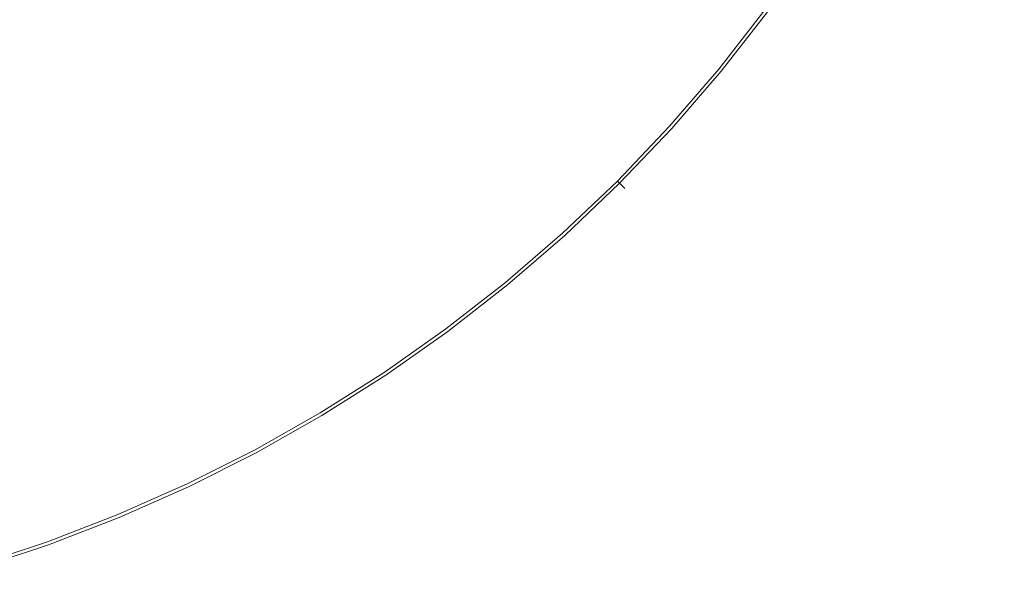
# Model space of a CAD drawing. Extents: x -233 to 176, y -124 to 36.
# Drawn here: x 84 to 98, y -20 to -12 of the extents above; entities that cross this region are included whole.
import ezdxf

# ---------------------------------------------------------------- set-up
doc = ezdxf.new("R2010")
doc.units = 0
doc.header["$LTSCALE"] = 500
doc.header["$MEASUREMENT"] = 0
doc.layers.add('CHROM', color=7, linetype='Continuous')

msp = doc.modelspace()

# ---------------------------------------------------------------- linework, layer by layer
at = {"layer": 'CHROM', "lineweight": 0}
for points, invisible_edges in [([(88.735, -12.508, 0.303), (85.475, -9.532, 0.303), (84.773, -7.121, 0.303), (88.809, -11.156, 0.303)], 15), ([(77.294, -8.357, 26.997), (85.647, -8.357, 26.997), (85.647, -15.332, 26.997), (77.294, -15.332, 26.997)], 15), ([(77.294, -8.357, 41.997), (77.294, -15.332, 41.997), (85.647, -15.332, 41.997), (85.647, -8.357, 41.997)], 15), ([(87.757, -13.31, 0.303), (86.418, -13.119, 0.303), (83.247, -8.373, 0.303), (85.475, -9.532, 0.303)], 15), ([(86.082, -14.43, 0.303), (83.465, -10.875, 0.303), (83.247, -8.373, 0.303), (86.418, -13.119, 0.303)], 15), ([(85.647, -8.357, 26.997), (92.619, -8.357, 26.997), (92.619, -15.332, 26.997), (85.647, -15.332, 26.997)], 15), ([(85.647, -8.357, 41.997), (85.647, -15.332, 41.997), (92.619, -15.332, 41.997), (92.619, -8.357, 41.997)], 15), ([(96.83, -8.357, 26.997), (96.83, -15.332, 26.997), (92.619, -15.332, 26.997), (92.619, -8.357, 26.997)], 15), ([(96.83, -8.357, 41.997), (92.619, -8.357, 41.997), (92.619, -15.332, 41.997), (96.83, -15.332, 41.997)], 15), ([(98.964, -8.357, 27), (98.964, -15.332, 27), (96.83, -15.332, 26.997), (96.83, -8.357, 26.997)], 15), ([(98.964, -8.357, 41.994), (96.83, -8.357, 41.997), (96.83, -15.332, 41.997), (98.964, -15.332, 41.994)], 15), ([(84.967, -15.026, 0.303), (83.69, -14.577, 0.303), (81.506, -9.304, 0.303), (83.465, -10.875, 0.303)], 15), ([(83.691, -10.337, 49.179), (85.288, -12.789, 49.179), (85.786, -12.174, 49.179), (83.931, -9.397, 49.179)], 15), ([(83.723, -10.389, 7.278), (85.505, -13.15, 7.317), (86.022, -12.526, 7.305), (83.967, -9.451, 7.249)], 15), ([(84.927, -9.584, 7.278), (83.967, -9.451, 7.249), (86.022, -12.526, 7.305), (86.796, -12.288, 7.317)], 15), ([(89.24, -14.12, 0.303), (87.757, -13.31, 0.303), (85.475, -9.532, 0.303), (88.735, -12.508, 0.303)], 15), ([(83.606, -11.138, -5.821), (83.48, -9.976, -5.821), (85.038, -12.37, -5.821), (84.559, -12.922, -5.821)], 15), ([(91.772, -11.588, 0.303), (90.962, -10.105, 0.303), (94.363, -12.437, 0.303), (94.029, -13.44, 0.303)], 15), ([(94.769, -12.701, 6.998), (95.332, -11.813, 6.995), (92.903, -10.19, 7.234), (92.478, -11.011, 7.239)], 15), ([(83.817, -11.534, 49.179), (84.793, -13.36, 49.179), (85.288, -12.789, 49.179), (83.691, -10.337, 49.179)], 15), ([(89.018, -10.268, 7.317), (88.304, -10.652, 7.305), (90.622, -12.969, 7.234), (91.344, -12.393, 7.239)], 15), ([(83.606, -11.138, -5.821), (84.559, -12.922, -5.821), (83.834, -13.014, -5.821), (82.709, -10.388, -5.821)], 15), ([(83.889, -11.668, 7.304), (84.991, -13.731, 7.328), (85.505, -13.15, 7.317), (83.723, -10.389, 7.278)], 15), ([(87.637, -11.053, 49.179), (89.265, -12.831, 49.179), (89.8, -12.148, 49.179), (88.005, -10.353, 49.179)], 15), ([(86.947, -11.326, -5.821), (87.31, -10.691, -5.821), (88.927, -12.458, -5.821), (88.389, -13.083, -5.821)], 15), ([(87.92, -11.366, 7.317), (90.045, -13.692, 7.239), (90.622, -12.969, 7.234), (88.304, -10.652, 7.305)], 15), ([(95.538, -10.68, 0.303), (98.485, -12.466, 0.303), (97.691, -13.39, 0.303), (94.678, -11.377, 0.303)], 15), ([(83.817, -11.534, 49.179), (82.892, -10.764, 49.179), (84.043, -13.454, 49.179), (84.793, -13.36, 49.179)], 15), ([(83.889, -11.668, 7.304), (82.917, -10.819, 7.278), (84.223, -13.836, 7.317), (84.991, -13.731, 7.328)], 15), ([(86.263, -16.109, 0.303), (84.967, -15.026, 0.303), (83.465, -10.875, 0.303), (86.082, -14.43, 0.303)], 15), ([(98.068, -12.235, 6.657), (95.936, -10.953, 6.998), (95.332, -11.813, 6.995), (97.432, -13.217, 6.656)], 15), ([(87.262, -11.71, 49.179), (88.712, -13.476, 49.179), (89.265, -12.831, 49.179), (87.637, -11.053, 49.179)], 15), ([(90.16, -11.083, 0.303), (93.11, -13.964, 0.303), (92.132, -14.48, 0.303), (88.809, -11.156, 0.303)], 15), ([(91.772, -11.588, 0.303), (94.029, -13.44, 0.303), (93.11, -13.964, 0.303), (90.16, -11.083, 0.303)], 15), ([(92.307, -12.027, 49.179), (91.128, -11.059, 49.179), (90.484, -11.613, 49.179), (91.665, -12.694, 49.179)], 15), ([(94.167, -13.554, 7), (94.769, -12.701, 6.998), (92.478, -11.011, 7.239), (92.025, -11.796, 7.245)], 15), ([(88.735, -12.508, 0.303), (88.809, -11.156, 0.303), (92.132, -14.48, 0.303), (91.616, -15.458, 0.303)], 15), ([(93.026, -12.617, 49.175), (93.616, -11.841, 49.175), (92.836, -11.267, 49.179), (92.307, -12.027, 49.179)], 15), ([(86.947, -11.326, -5.821), (88.389, -13.083, -5.821), (87.671, -13.489, -5.821), (86.254, -11.558, -5.821)], 15), ([(87.529, -12.035, 7.328), (89.448, -14.373, 7.245), (90.045, -13.692, 7.239), (87.92, -11.366, 7.317)], 15), ([(91.335, -12.395, -5.821), (90.673, -13.021, -5.821), (89.447, -11.795, -5.821), (90.11, -11.275, -5.821)], 15), ([(94.363, -12.437, 0.303), (94.678, -11.377, 0.303), (97.691, -13.39, 0.303), (97.142, -14.476, 0.303)], 15), ([(86.254, -11.558, -5.821), (87.671, -13.489, -5.821), (86.919, -13.869, -5.821), (85.52, -11.776, -5.821)], 15), ([(91.665, -12.694, 49.179), (90.484, -11.613, 49.179), (89.8, -12.148, 49.179), (90.986, -13.334, 49.179)], 15), ([(92.764, -12.402, -5.812), (93.344, -11.639, -5.812), (93.857, -12.018, -5.784), (93.248, -12.799, -5.784)], 15), ([(85.038, -12.37, -5.821), (85.52, -11.776, -5.821), (86.919, -13.869, -5.821), (86.28, -14.418, -5.821)], 15), ([(87.262, -11.71, 49.179), (86.545, -11.949, 49.179), (87.971, -13.893, 49.179), (88.712, -13.476, 49.179)], 15), ([(90.047, -13.683, -5.821), (88.927, -12.458, -5.821), (89.447, -11.795, -5.821), (90.673, -13.021, -5.821)], 15), ([(92.764, -12.402, -5.812), (92.129, -13.12, -5.812), (91.335, -12.395, -5.821), (91.962, -11.744, -5.821)], 15), ([(94.167, -13.554, 7), (92.025, -11.796, 7.245), (91.344, -12.393, 7.239), (93.448, -14.31, 6.998)], 15), ([(93.026, -12.617, 49.175), (93.415, -12.937, 49.163), (94.031, -12.148, 49.163), (93.616, -11.841, 49.175)], 15), ([(96.769, -14.18, 6.657), (97.432, -13.217, 6.656), (95.332, -11.813, 6.995), (94.769, -12.701, 6.998)], 15), ([(86.545, -11.949, 49.179), (85.786, -12.174, 49.179), (87.196, -14.284, 49.179), (87.971, -13.893, 49.179)], 15), ([(87.529, -12.035, 7.328), (86.796, -12.288, 7.317), (88.663, -14.826, 7.239), (89.448, -14.373, 7.245)], 15), ([(93.026, -12.617, 49.175), (92.307, -12.027, 49.179), (91.665, -12.694, 49.179), (92.38, -13.347, 49.175)], 15), ([(93.248, -12.799, -5.784), (93.857, -12.018, -5.784), (94.138, -12.226, -5.73), (93.518, -13.021, -5.73)], 15), ([(85.288, -12.789, 49.179), (86.539, -14.85, 49.179), (87.196, -14.284, 49.179), (85.786, -12.174, 49.179)], 15), ([(90.346, -14.013, 49.179), (90.986, -13.334, 49.179), (89.8, -12.148, 49.179), (89.265, -12.831, 49.179)], 15), ([(93.415, -12.937, 49.163), (93.602, -13.089, 49.139), (94.225, -12.291, 49.139), (94.031, -12.148, 49.163)], 15), ([(86.796, -12.288, 7.317), (86.022, -12.526, 7.305), (87.842, -15.25, 7.234), (88.663, -14.826, 7.239)], 15), ([(93.68, -13.154, -5.638), (93.518, -13.021, -5.73), (94.138, -12.226, -5.73), (94.306, -12.351, -5.638)], 15), ([(93.713, -13.181, 49.099), (94.341, -12.377, 49.099), (94.225, -12.291, 49.139), (93.602, -13.089, 49.139)], 15), ([(98.068, -12.235, 6.657), (97.432, -13.217, 6.656), (99.168, -14.376, 6.282), (99.847, -13.303, 6.282)], 15), ([(84.559, -12.922, -5.821), (85.038, -12.37, -5.821), (86.28, -14.418, -5.821), (85.63, -14.926, -5.821)], 15), ([(89.396, -14.31, -5.821), (88.389, -13.083, -5.821), (88.927, -12.458, -5.821), (90.047, -13.683, -5.821)], 15), ([(93.448, -14.31, 6.998), (91.344, -12.393, 7.239), (90.622, -12.969, 7.234), (92.688, -15.036, 6.995)], 15), ([(92.129, -13.12, -5.812), (91.459, -13.807, -5.812), (90.673, -13.021, -5.821), (91.335, -12.395, -5.821)], 15), ([(92.764, -12.402, -5.812), (93.248, -12.799, -5.784), (92.601, -13.549, -5.784), (92.129, -13.12, -5.812)], 15), ([(93.761, -13.22, -4.682), (93.68, -13.154, -5.638), (94.306, -12.351, -5.638), (94.39, -12.414, -4.682)], 13), ([(93.769, -13.227, 48.205), (94.399, -12.42, 48.205), (94.341, -12.377, 49.099), (93.713, -13.181, 49.099)], 11), ([(93.761, -13.22, -4.682), (94.39, -12.414, -4.682), (94.418, -12.435, -2.034), (93.788, -13.242, -2.034)], 15), ([(93.769, -13.227, 48.205), (93.788, -13.242, 45.618), (94.418, -12.435, 45.618), (94.399, -12.42, 48.205)], 15), ([(93.788, -13.242, 45.618), (93.788, -13.242, 40.501), (94.418, -12.435, 40.501), (94.418, -12.435, 45.618)], 15), ([(93.788, -13.242, 21.838), (93.788, -13.242, 11.652), (94.418, -12.435, 11.652), (94.418, -12.435, 21.838)], 15), ([(93.788, -13.242, 11.652), (93.788, -13.242, 3.135), (94.418, -12.435, 3.135), (94.418, -12.435, 11.652)], 15), ([(93.788, -13.242, 21.838), (94.418, -12.435, 21.838), (94.418, -12.435, 32.014), (93.788, -13.242, 32.014)], 15), ([(93.788, -13.242, 32.014), (94.418, -12.435, 32.014), (94.418, -12.435, 40.501), (93.788, -13.242, 40.501)], 15), ([(93.788, -13.242, -2.034), (94.418, -12.435, -2.034), (94.418, -12.435, 3.135), (93.788, -13.242, 3.135)], 15), ([(94.029, -13.44, 0.303), (94.363, -12.437, 0.303), (97.142, -14.476, 0.303), (96.556, -15.514, 0.303)], 15), ([(85.505, -13.15, 7.317), (87.136, -15.847, 7.239), (87.842, -15.25, 7.234), (86.022, -12.526, 7.305)], 15), ([(89.24, -14.12, 0.303), (88.735, -12.508, 0.303), (91.616, -15.458, 0.303), (91.092, -16.377, 0.303)], 15), ([(92.38, -13.347, 49.175), (91.665, -12.694, 49.179), (90.986, -13.334, 49.179), (91.698, -14.046, 49.175)], 15), ([(93.026, -12.617, 49.175), (92.38, -13.347, 49.175), (92.762, -13.694, 49.163), (93.415, -12.937, 49.163)], 15), ([(96.061, -15.108, 6.657), (96.769, -14.18, 6.657), (94.769, -12.701, 6.998), (94.167, -13.554, 7)], 15), ([(84.793, -13.36, 49.179), (85.87, -15.375, 49.179), (86.539, -14.85, 49.179), (85.288, -12.789, 49.179)], 15), ([(89.679, -14.655, 49.179), (90.346, -14.013, 49.179), (89.265, -12.831, 49.179), (88.712, -13.476, 49.179)], 15), ([(93.248, -12.799, -5.784), (93.518, -13.021, -5.73), (92.86, -13.783, -5.73), (92.601, -13.549, -5.784)], 15), ([(84.559, -12.922, -5.821), (85.63, -14.926, -5.821), (84.847, -15.184, -5.821), (83.834, -13.014, -5.821)], 15), ([(91.962, -15.796, 6.998), (92.688, -15.036, 6.995), (90.622, -12.969, 7.234), (90.045, -13.692, 7.239)], 15), ([(93.415, -12.937, 49.163), (92.762, -13.694, 49.163), (92.94, -13.856, 49.139), (93.602, -13.089, 49.139)], 15), ([(83.834, -13.014, -5.821), (84.847, -15.184, -5.821), (84.035, -15.41, -5.821), (83.072, -13.085, -5.821)], 15), ([(86.082, -14.43, 0.303), (86.418, -13.119, 0.303), (89.029, -17.026, 0.303), (88.332, -17.886, 0.303)], 15), ([(87.757, -13.31, 0.303), (90.089, -16.711, 0.303), (89.029, -17.026, 0.303), (86.418, -13.119, 0.303)], 15), ([(89.396, -14.31, -5.821), (88.654, -14.827, -5.821), (87.671, -13.489, -5.821), (88.389, -13.083, -5.821)], 15), ([(90.772, -14.477, -5.812), (90.047, -13.683, -5.821), (90.673, -13.021, -5.821), (91.459, -13.807, -5.812)], 15), ([(92.129, -13.12, -5.812), (92.601, -13.549, -5.784), (91.918, -14.266, -5.784), (91.459, -13.807, -5.812)], 15), ([(93.68, -13.154, -5.638), (93.015, -13.924, -5.638), (92.86, -13.783, -5.73), (93.518, -13.021, -5.73)], 15), ([(93.713, -13.181, 49.099), (93.602, -13.089, 49.139), (92.94, -13.856, 49.139), (93.047, -13.953, 49.099)], 15), ([(84.991, -13.731, 7.328), (86.417, -16.398, 7.245), (87.136, -15.847, 7.239), (85.505, -13.15, 7.317)], 15), ([(93.761, -13.22, -4.682), (93.093, -13.995, -4.682), (93.015, -13.924, -5.638), (93.68, -13.154, -5.638)], 11), ([(93.769, -13.227, 48.205), (93.713, -13.181, 49.099), (93.047, -13.953, 49.099), (93.101, -14.002, 48.205)], 13), ([(93.761, -13.22, -4.682), (93.788, -13.242, -2.034), (93.119, -14.018, -2.034), (93.093, -13.995, -4.682)], 15), ([(93.769, -13.227, 48.205), (93.101, -14.002, 48.205), (93.119, -14.018, 45.618), (93.788, -13.242, 45.618)], 15), ([(93.788, -13.242, 45.618), (93.119, -14.018, 45.618), (93.119, -14.018, 40.501), (93.788, -13.242, 40.501)], 15), ([(93.788, -13.242, 21.838), (93.788, -13.242, 32.014), (93.119, -14.018, 32.014), (93.119, -14.018, 21.838)], 15), ([(93.788, -13.242, 32.014), (93.788, -13.242, 40.501), (93.119, -14.018, 40.501), (93.119, -14.018, 32.014)], 15), ([(93.788, -13.242, 21.838), (93.119, -14.018, 21.838), (93.119, -14.018, 11.652), (93.788, -13.242, 11.652)], 15), ([(93.788, -13.242, 11.652), (93.119, -14.018, 11.652), (93.119, -14.018, 3.135), (93.788, -13.242, 3.135)], 15), ([(93.788, -13.242, -2.034), (93.788, -13.242, 3.135), (93.119, -14.018, 3.135), (93.119, -14.018, -2.034)], 15), ([(96.769, -14.18, 6.657), (98.436, -15.415, 6.282), (99.168, -14.376, 6.282), (97.432, -13.217, 6.656)], 15), ([(84.793, -13.36, 49.179), (84.043, -13.454, 49.179), (85.063, -15.639, 49.179), (85.87, -15.375, 49.179)], 15), ([(89.24, -14.12, 0.303), (91.092, -16.377, 0.303), (90.089, -16.711, 0.303), (87.757, -13.31, 0.303)], 15), ([(90.999, -14.728, 49.175), (91.698, -14.046, 49.175), (90.986, -13.334, 49.179), (90.346, -14.013, 49.179)], 15), ([(92.38, -13.347, 49.175), (91.698, -14.046, 49.175), (92.072, -14.419, 49.163), (92.762, -13.694, 49.163)], 15), ([(99.053, -15.88, 0.303), (97.142, -14.476, 0.303), (97.691, -13.39, 0.303), (99.751, -14.766, 0.303)], 15), ([(84.043, -13.454, 49.179), (83.255, -13.527, 49.179), (84.226, -15.872, 49.179), (85.063, -15.639, 49.179)], 15), ([(88.654, -14.827, -5.821), (87.882, -15.311, -5.821), (86.919, -13.869, -5.821), (87.671, -13.489, -5.821)], 15), ([(89.679, -14.655, 49.179), (88.712, -13.476, 49.179), (87.971, -13.893, 49.179), (88.919, -15.183, 49.179)], 15), ([(94.029, -13.44, 0.303), (96.556, -15.514, 0.303), (95.652, -16.291, 0.303), (93.11, -13.964, 0.303)], 15), ([(92.601, -13.549, -5.784), (92.86, -13.783, -5.73), (92.165, -14.513, -5.73), (91.918, -14.266, -5.784)], 15), ([(96.061, -15.108, 6.657), (94.167, -13.554, 7), (93.448, -14.31, 6.998), (95.289, -15.983, 6.657)], 15), ([(84.991, -13.731, 7.328), (84.223, -13.836, 7.317), (85.559, -16.689, 7.239), (86.417, -16.398, 7.245)], 15), ([(90.054, -15.112, -5.812), (89.396, -14.31, -5.821), (90.047, -13.683, -5.821), (90.772, -14.477, -5.812)], 15), ([(91.206, -16.515, 7), (91.962, -15.796, 6.998), (90.045, -13.692, 7.239), (89.448, -14.373, 7.245)], 15), ([(92.762, -13.694, 49.163), (92.072, -14.419, 49.163), (92.242, -14.59, 49.139), (92.94, -13.856, 49.139)], 15), ([(93.015, -13.924, -5.638), (92.313, -14.661, -5.638), (92.165, -14.513, -5.73), (92.86, -13.783, -5.73)], 15), ([(82.789, -14.43, 7.317), (83.862, -17.392, 7.239), (84.671, -16.945, 7.234), (83.417, -13.918, 7.305)], 15), ([(84.223, -13.836, 7.317), (83.417, -13.918, 7.305), (84.671, -16.945, 7.234), (85.559, -16.689, 7.239)], 15), ([(87.14, -15.839, -5.821), (86.28, -14.418, -5.821), (86.919, -13.869, -5.821), (87.882, -15.311, -5.821)], 15), ([(88.919, -15.183, 49.179), (87.971, -13.893, 49.179), (87.196, -14.284, 49.179), (88.128, -15.679, 49.179)], 15), ([(90.772, -14.477, -5.812), (91.459, -13.807, -5.812), (91.918, -14.266, -5.784), (91.201, -14.949, -5.784)], 15), ([(93.047, -13.953, 49.099), (92.94, -13.856, 49.139), (92.242, -14.59, 49.139), (92.344, -14.692, 49.099)], 15), ([(93.093, -13.995, -4.682), (92.388, -14.735, -4.682), (92.313, -14.661, -5.638), (93.015, -13.924, -5.638)], 9), ([(90.27, -15.374, 49.175), (90.999, -14.728, 49.175), (90.346, -14.013, 49.179), (89.679, -14.655, 49.179)], 15), ([(90.999, -14.728, 49.175), (91.347, -15.109, 49.163), (92.072, -14.419, 49.163), (91.698, -14.046, 49.175)], 15), ([(93.11, -13.964, 0.303), (95.652, -16.291, 0.303), (94.694, -17.042, 0.303), (92.132, -14.48, 0.303)], 15), ([(93.101, -14.002, 48.205), (93.047, -13.953, 49.099), (92.344, -14.692, 49.099), (92.395, -14.743, 48.205)], 9), ([(93.093, -13.995, -4.682), (93.119, -14.018, -2.034), (92.412, -14.76, -2.034), (92.388, -14.735, -4.682)], 11), ([(93.101, -14.002, 48.205), (92.395, -14.743, 48.205), (92.412, -14.76, 45.618), (93.119, -14.018, 45.618)], 13), ([(93.119, -14.018, 45.618), (92.412, -14.76, 45.618), (92.412, -14.76, 40.501), (93.119, -14.018, 40.501)], 13), ([(93.119, -14.018, 21.838), (93.119, -14.018, 32.014), (92.412, -14.76, 32.014), (92.412, -14.76, 21.838)], 11), ([(93.119, -14.018, 32.014), (93.119, -14.018, 40.501), (92.412, -14.76, 40.501), (92.412, -14.76, 32.014)], 11), ([(93.119, -14.018, 21.838), (92.412, -14.76, 21.838), (92.412, -14.76, 11.652), (93.119, -14.018, 11.652)], 13), ([(93.119, -14.018, 11.652), (92.412, -14.76, 11.652), (92.412, -14.76, 3.135), (93.119, -14.018, 3.135)], 13), ([(93.119, -14.018, -2.034), (93.119, -14.018, 3.135), (92.412, -14.76, 3.135), (92.412, -14.76, -2.034)], 11), ([(96.061, -15.108, 6.657), (97.655, -16.416, 6.282), (98.436, -15.415, 6.282), (96.769, -14.18, 6.657)], 15), ([(87.368, -16.22, 49.179), (88.128, -15.679, 49.179), (87.196, -14.284, 49.179), (86.539, -14.85, 49.179)], 15), ([(90.054, -15.112, -5.812), (89.292, -15.692, -5.812), (88.654, -14.827, -5.821), (89.396, -14.31, -5.821)], 15), ([(91.201, -14.949, -5.784), (91.918, -14.266, -5.784), (92.165, -14.513, -5.73), (91.436, -15.208, -5.73)], 15), ([(95.289, -15.983, 6.657), (93.448, -14.31, 6.998), (92.688, -15.036, 6.995), (94.474, -16.822, 6.656)], 15), ([(86.378, -16.326, -5.821), (85.63, -14.926, -5.821), (86.28, -14.418, -5.821), (87.14, -15.839, -5.821)], 15), ([(86.263, -16.109, 0.303), (86.082, -14.43, 0.303), (88.332, -17.886, 0.303), (87.639, -18.684, 0.303)], 15), ([(91.206, -16.515, 7), (89.448, -14.373, 7.245), (88.663, -14.826, 7.239), (90.353, -17.117, 6.998)], 15), ([(91.347, -15.109, 49.163), (91.508, -15.288, 49.139), (92.242, -14.59, 49.139), (92.072, -14.419, 49.163)], 15), ([(83.105, -15.797, 0.303), (83.69, -14.577, 0.303), (85.489, -18.919, 0.303), (84.637, -19.625, 0.303)], 15), ([(84.967, -15.026, 0.303), (86.59, -18.817, 0.303), (85.489, -18.919, 0.303), (83.69, -14.577, 0.303)], 15), ([(90.054, -15.112, -5.812), (90.772, -14.477, -5.812), (91.201, -14.949, -5.784), (90.451, -15.596, -5.784)], 15), ([(91.576, -15.363, -5.638), (91.436, -15.208, -5.73), (92.165, -14.513, -5.73), (92.313, -14.661, -5.638)], 15), ([(91.616, -15.458, 0.303), (92.132, -14.48, 0.303), (94.694, -17.042, 0.303), (93.943, -18, 0.303)], 15), ([(98.307, -16.951, 0.303), (96.556, -15.514, 0.303), (97.142, -14.476, 0.303), (99.053, -15.88, 0.303)], 15), ([(90.27, -15.374, 49.175), (89.679, -14.655, 49.179), (88.919, -15.183, 49.179), (89.493, -15.964, 49.175)], 15), ([(91.605, -15.395, 49.099), (92.344, -14.692, 49.099), (92.242, -14.59, 49.139), (91.508, -15.288, 49.139)], 15), ([(91.647, -15.441, -4.682), (91.576, -15.363, -5.638), (92.313, -14.661, -5.638), (92.388, -14.735, -4.682)], 13), ([(91.654, -15.449, 48.205), (92.395, -14.743, 48.205), (92.344, -14.692, 49.099), (91.605, -15.395, 49.099)], 11), ([(86.589, -16.719, 49.179), (87.368, -16.22, 49.179), (86.539, -14.85, 49.179), (85.87, -15.375, 49.179)], 15), ([(90.353, -17.117, 6.998), (88.663, -14.826, 7.239), (87.842, -15.25, 7.234), (89.466, -17.68, 6.995)], 15), ([(89.292, -15.692, -5.812), (88.5, -16.235, -5.812), (87.882, -15.311, -5.821), (88.654, -14.827, -5.821)], 15), ([(90.27, -15.374, 49.175), (90.589, -15.763, 49.163), (91.347, -15.109, 49.163), (90.999, -14.728, 49.175)], 15), ([(91.647, -15.441, -4.682), (92.388, -14.735, -4.682), (92.412, -14.76, -2.034), (91.67, -15.466, -2.034)], 15), ([(91.654, -15.449, 48.205), (91.67, -15.466, 45.618), (92.412, -14.76, 45.618), (92.395, -14.743, 48.205)], 15), ([(91.67, -15.466, 45.618), (91.67, -15.466, 40.501), (92.412, -14.76, 40.501), (92.412, -14.76, 45.618)], 15), ([(91.67, -15.466, 21.838), (91.67, -15.466, 11.652), (92.412, -14.76, 11.652), (92.412, -14.76, 21.838)], 15), ([(91.67, -15.466, 11.652), (91.67, -15.466, 3.135), (92.412, -14.76, 3.135), (92.412, -14.76, 11.652)], 15), ([(91.67, -15.466, 21.838), (92.412, -14.76, 21.838), (92.412, -14.76, 32.014), (91.67, -15.466, 32.014)], 15), ([(91.67, -15.466, 32.014), (92.412, -14.76, 32.014), (92.412, -14.76, 40.501), (91.67, -15.466, 40.501)], 15), ([(91.67, -15.466, -2.034), (92.412, -14.76, -2.034), (92.412, -14.76, 3.135), (91.67, -15.466, 3.135)], 15), ([(86.378, -16.326, -5.821), (85.55, -16.688, -5.821), (84.847, -15.184, -5.821), (85.63, -14.926, -5.821)], 15), ([(90.451, -15.596, -5.784), (91.201, -14.949, -5.784), (91.436, -15.208, -5.73), (90.673, -15.866, -5.73)], 15), ([(86.263, -16.109, 0.303), (87.639, -18.684, 0.303), (86.59, -18.817, 0.303), (84.967, -15.026, 0.303)], 15), ([(90.054, -15.112, -5.812), (90.451, -15.596, -5.784), (89.67, -16.205, -5.784), (89.292, -15.692, -5.812)], 15), ([(90.589, -15.763, 49.163), (90.741, -15.949, 49.139), (91.508, -15.288, 49.139), (91.347, -15.109, 49.163)], 15), ([(93.636, -17.637, 6.657), (94.474, -16.822, 6.656), (92.688, -15.036, 6.995), (91.962, -15.796, 6.998)], 15), ([(96.061, -15.108, 6.657), (95.289, -15.983, 6.657), (96.825, -17.378, 6.282), (97.655, -16.416, 6.282)], 15), ([(85.55, -16.688, -5.821), (84.699, -17.012, -5.821), (84.035, -15.41, -5.821), (84.847, -15.184, -5.821)], 15), ([(88.606, -18.284, 6.998), (89.466, -17.68, 6.995), (87.842, -15.25, 7.234), (87.136, -15.847, 7.239)], 15), ([(89.493, -15.964, 49.175), (88.919, -15.183, 49.179), (88.128, -15.679, 49.179), (88.688, -16.516, 49.175)], 15), ([(90.806, -16.028, -5.638), (90.673, -15.866, -5.73), (91.436, -15.208, -5.73), (91.576, -15.363, -5.638)], 15), ([(77.294, -19.543, 26.997), (77.294, -15.332, 26.997), (85.647, -15.332, 26.997), (85.647, -19.543, 26.997)], 15), ([(77.294, -19.543, 41.997), (85.647, -19.543, 41.997), (85.647, -15.332, 41.997), (77.294, -15.332, 41.997)], 15), ([(86.589, -16.719, 49.179), (85.87, -15.375, 49.179), (85.063, -15.639, 49.179), (85.74, -17.09, 49.179)], 15), ([(85.647, -19.543, 26.997), (85.647, -15.332, 26.997), (92.619, -15.332, 26.997), (92.619, -19.543, 26.997)], 15), ([(85.647, -19.543, 41.997), (92.619, -19.543, 41.997), (92.619, -15.332, 41.997), (85.647, -15.332, 41.997)], 15), ([(87.695, -16.759, -5.812), (87.14, -15.839, -5.821), (87.882, -15.311, -5.821), (88.5, -16.235, -5.812)], 15), ([(90.27, -15.374, 49.175), (89.493, -15.964, 49.175), (89.8, -16.379, 49.163), (90.589, -15.763, 49.163)], 15), ([(90.833, -16.061, 49.099), (91.605, -15.395, 49.099), (91.508, -15.288, 49.139), (90.741, -15.949, 49.139)], 15), ([(90.872, -16.109, -4.682), (90.806, -16.028, -5.638), (91.576, -15.363, -5.638), (91.647, -15.441, -4.682)], 13), ([(96.83, -19.543, 26.997), (92.619, -19.543, 26.997), (92.619, -15.332, 26.997), (96.83, -15.332, 26.997)], 15), ([(96.83, -19.543, 41.997), (96.83, -15.332, 41.997), (92.619, -15.332, 41.997), (92.619, -19.543, 41.997)], 15), ([(98.964, -19.543, 27), (96.83, -19.543, 26.997), (96.83, -15.332, 26.997), (98.964, -15.332, 27)], 15), ([(98.964, -19.543, 41.994), (98.964, -15.332, 41.994), (96.83, -15.332, 41.997), (96.83, -19.543, 41.997)], 15), ([(83.868, -17.385, -5.821), (83.301, -15.824, -5.821), (84.035, -15.41, -5.821), (84.699, -17.012, -5.821)], 15), ([(90.879, -16.117, 48.205), (91.654, -15.449, 48.205), (91.605, -15.395, 49.099), (90.833, -16.061, 49.099)], 11), ([(90.872, -16.109, -4.682), (91.647, -15.441, -4.682), (91.67, -15.466, -2.034), (90.894, -16.136, -2.034)], 15), ([(90.879, -16.117, 48.205), (90.894, -16.136, 45.618), (91.67, -15.466, 45.618), (91.654, -15.449, 48.205)], 15), ([(90.894, -16.136, 45.618), (90.894, -16.136, 40.501), (91.67, -15.466, 40.501), (91.67, -15.466, 45.618)], 15), ([(90.894, -16.136, 21.838), (90.894, -16.136, 11.652), (91.67, -15.466, 11.652), (91.67, -15.466, 21.838)], 15), ([(90.894, -16.136, 11.652), (90.894, -16.136, 3.135), (91.67, -15.466, 3.135), (91.67, -15.466, 11.652)], 15), ([(90.894, -16.136, 21.838), (91.67, -15.466, 21.838), (91.67, -15.466, 32.014), (90.894, -16.136, 32.014)], 15), ([(90.894, -16.136, 32.014), (91.67, -15.466, 32.014), (91.67, -15.466, 40.501), (90.894, -16.136, 40.501)], 15), ([(90.894, -16.136, -2.034), (91.67, -15.466, -2.034), (91.67, -15.466, 3.135), (90.894, -16.136, 3.135)], 15), ([(91.092, -16.377, 0.303), (91.616, -15.458, 0.303), (93.943, -18, 0.303), (93.166, -18.904, 0.303)], 15), ([(98.307, -16.951, 0.303), (97.402, -17.891, 0.303), (95.652, -16.291, 0.303), (96.556, -15.514, 0.303)], 15), ([(85.74, -17.09, 49.179), (85.063, -15.639, 49.179), (84.226, -15.872, 49.179), (84.868, -17.421, 49.179)], 15), ([(90.451, -15.596, -5.784), (90.673, -15.866, -5.73), (89.879, -16.485, -5.73), (89.67, -16.205, -5.784)], 15), ([(87.87, -17.049, 49.175), (88.688, -16.516, 49.175), (88.128, -15.679, 49.179), (87.368, -16.22, 49.179)], 15), ([(89.292, -15.692, -5.812), (89.67, -16.205, -5.784), (88.861, -16.775, -5.784), (88.5, -16.235, -5.812)], 15), ([(90.589, -15.763, 49.163), (89.8, -16.379, 49.163), (89.943, -16.573, 49.139), (90.741, -15.949, 49.139)], 15), ([(82.954, -17.479, 0.303), (83.105, -15.797, 0.303), (84.637, -19.625, 0.303), (83.802, -20.273, 0.303)], 15), ([(84.017, -17.804, 49.179), (84.868, -17.421, 49.179), (84.226, -15.872, 49.179), (83.471, -16.299, 49.179)], 15), ([(86.868, -17.241, -5.812), (86.378, -16.326, -5.821), (87.14, -15.839, -5.821), (87.695, -16.759, -5.812)], 15), ([(87.723, -18.842, 7), (88.606, -18.284, 6.998), (87.136, -15.847, 7.239), (86.417, -16.398, 7.245)], 15), ([(90.806, -16.028, -5.638), (90.003, -16.654, -5.638), (89.879, -16.485, -5.73), (90.673, -15.866, -5.73)], 15), ([(92.76, -18.409, 6.657), (93.636, -17.637, 6.657), (91.962, -15.796, 6.998), (91.206, -16.515, 7)], 15), ([(89.493, -15.964, 49.175), (88.688, -16.516, 49.175), (88.981, -16.955, 49.163), (89.8, -16.379, 49.163)], 15), ([(90.833, -16.061, 49.099), (90.741, -15.949, 49.139), (89.943, -16.573, 49.139), (90.029, -16.689, 49.099)], 15), ([(90.872, -16.109, -4.682), (90.066, -16.738, -4.682), (90.003, -16.654, -5.638), (90.806, -16.028, -5.638)], 11), ([(95.289, -15.983, 6.657), (94.474, -16.822, 6.656), (95.95, -18.297, 6.282), (96.825, -17.378, 6.282)], 15), ([(90.879, -16.117, 48.205), (90.833, -16.061, 49.099), (90.029, -16.689, 49.099), (90.072, -16.747, 48.205)], 13), ([(90.872, -16.109, -4.682), (90.894, -16.136, -2.034), (90.087, -16.766, -2.034), (90.066, -16.738, -4.682)], 15), ([(90.879, -16.117, 48.205), (90.072, -16.747, 48.205), (90.087, -16.766, 45.618), (90.894, -16.136, 45.618)], 15), ([(90.894, -16.136, 45.618), (90.087, -16.766, 45.618), (90.087, -16.766, 40.501), (90.894, -16.136, 40.501)], 15), ([(90.894, -16.136, 21.838), (90.894, -16.136, 32.014), (90.087, -16.766, 32.014), (90.087, -16.766, 21.838)], 15), ([(90.894, -16.136, 32.014), (90.894, -16.136, 40.501), (90.087, -16.766, 40.501), (90.087, -16.766, 32.014)], 15), ([(90.894, -16.136, 21.838), (90.087, -16.766, 21.838), (90.087, -16.766, 11.652), (90.894, -16.136, 11.652)], 15), ([(90.894, -16.136, 11.652), (90.087, -16.766, 11.652), (90.087, -16.766, 3.135), (90.894, -16.136, 3.135)], 15), ([(90.894, -16.136, -2.034), (90.894, -16.136, 3.135), (90.087, -16.766, 3.135), (90.087, -16.766, -2.034)], 15), ([(87.028, -17.54, 49.175), (87.87, -17.049, 49.175), (87.368, -16.22, 49.179), (86.589, -16.719, 49.179)], 15), ([(87.695, -16.759, -5.812), (88.5, -16.235, -5.812), (88.861, -16.775, -5.784), (88.024, -17.305, -5.784)], 15), ([(89.67, -16.205, -5.784), (89.879, -16.485, -5.73), (89.055, -17.066, -5.73), (88.861, -16.775, -5.784)], 15), ([(97.402, -17.891, 0.303), (96.446, -18.794, 0.303), (94.694, -17.042, 0.303), (95.652, -16.291, 0.303)], 15), ([(86.868, -17.241, -5.812), (86.007, -17.661, -5.812), (85.55, -16.688, -5.821), (86.378, -16.326, -5.821)], 15), ([(87.723, -18.842, 7), (86.417, -16.398, 7.245), (85.559, -16.689, 7.239), (86.77, -19.266, 6.998)], 15), ([(89.8, -16.379, 49.163), (88.981, -16.955, 49.163), (89.115, -17.156, 49.139), (89.943, -16.573, 49.139)], 15), ([(91.092, -16.377, 0.303), (93.166, -18.904, 0.303), (92.128, -19.49, 0.303), (90.089, -16.711, 0.303)], 15), ([(97.655, -16.416, 6.282), (96.825, -17.378, 6.282), (98.016, -18.457, 5.94), (98.897, -17.435, 5.94)], 15), ([(87.87, -17.049, 49.175), (88.136, -17.491, 49.163), (88.981, -16.955, 49.163), (88.688, -16.516, 49.175)], 15), ([(90.003, -16.654, -5.638), (89.171, -17.24, -5.638), (89.055, -17.066, -5.73), (89.879, -16.485, -5.73)], 15), ([(90.029, -16.689, 49.099), (89.943, -16.573, 49.139), (89.115, -17.156, 49.139), (89.196, -17.276, 49.099)], 15), ([(92.76, -18.409, 6.657), (91.206, -16.515, 7), (90.353, -17.117, 6.998), (91.832, -19.117, 6.657)], 15), ([(86.77, -19.266, 6.998), (85.559, -16.689, 7.239), (84.671, -16.945, 7.234), (85.789, -19.645, 6.995)], 15), ([(86.007, -17.661, -5.812), (85.124, -18.039, -5.812), (84.699, -17.012, -5.821), (85.55, -16.688, -5.821)], 15), ([(90.066, -16.738, -4.682), (89.23, -17.327, -4.682), (89.171, -17.24, -5.638), (90.003, -16.654, -5.638)], 11), ([(90.072, -16.747, 48.205), (90.029, -16.689, 49.099), (89.196, -17.276, 49.099), (89.236, -17.336, 48.205)], 13), ([(87.028, -17.54, 49.175), (86.589, -16.719, 49.179), (85.74, -17.09, 49.179), (86.151, -17.967, 49.175)], 15), ([(86.868, -17.241, -5.812), (87.695, -16.759, -5.812), (88.024, -17.305, -5.784), (87.163, -17.793, -5.784)], 15), ([(88.024, -17.305, -5.784), (88.861, -16.775, -5.784), (89.055, -17.066, -5.73), (88.204, -17.604, -5.73)], 15), ([(90.089, -16.711, 0.303), (92.128, -19.49, 0.303), (91.042, -20.039, 0.303), (89.029, -17.026, 0.303)], 15), ([(90.066, -16.738, -4.682), (90.087, -16.766, -2.034), (89.249, -17.356, -2.034), (89.23, -17.327, -4.682)], 15), ([(90.072, -16.747, 48.205), (89.236, -17.336, 48.205), (89.249, -17.356, 45.618), (90.087, -16.766, 45.618)], 15), ([(90.087, -16.766, 45.618), (89.249, -17.356, 45.618), (89.249, -17.356, 40.501), (90.087, -16.766, 40.501)], 15), ([(90.087, -16.766, 21.838), (90.087, -16.766, 32.014), (89.249, -17.356, 32.014), (89.249, -17.356, 21.838)], 15), ([(90.087, -16.766, 32.014), (90.087, -16.766, 40.501), (89.249, -17.356, 40.501), (89.249, -17.356, 32.014)], 15), ([(90.087, -16.766, 21.838), (89.249, -17.356, 21.838), (89.249, -17.356, 11.652), (90.087, -16.766, 11.652)], 15), ([(90.087, -16.766, 11.652), (89.249, -17.356, 11.652), (89.249, -17.356, 3.135), (90.087, -16.766, 3.135)], 15), ([(90.087, -16.766, -2.034), (90.087, -16.766, 3.135), (89.249, -17.356, 3.135), (89.249, -17.356, -2.034)], 15), ([(93.636, -17.637, 6.657), (95.03, -19.173, 6.282), (95.95, -18.297, 6.282), (94.474, -16.822, 6.656)], 15), ([(84.828, -20.07, 6.998), (85.789, -19.645, 6.995), (84.671, -16.945, 7.234), (83.862, -17.392, 7.239)], 15), ([(88.136, -17.491, 49.163), (88.26, -17.697, 49.139), (89.115, -17.156, 49.139), (88.981, -16.955, 49.163)], 15), ([(99.439, -17.88, 0.304), (98.523, -18.914, 0.304), (97.402, -17.891, 0.303), (98.307, -16.951, 0.303)], 15), ([(84.233, -18.396, -5.812), (83.868, -17.385, -5.821), (84.699, -17.012, -5.821), (85.124, -18.039, -5.812)], 15), ([(86.151, -17.967, 49.175), (85.74, -17.09, 49.179), (84.868, -17.421, 49.179), (85.254, -18.352, 49.175)], 15), ([(87.028, -17.54, 49.175), (87.265, -17.984, 49.163), (88.136, -17.491, 49.163), (87.87, -17.049, 49.175)], 15), ([(88.312, -17.784, -5.638), (88.204, -17.604, -5.73), (89.055, -17.066, -5.73), (89.171, -17.24, -5.638)], 15), ([(88.332, -17.886, 0.303), (89.029, -17.026, 0.303), (91.042, -20.039, 0.303), (90.118, -20.833, 0.303)], 15), ([(95.543, -19.75, 0.303), (93.943, -18, 0.303), (94.694, -17.042, 0.303), (96.446, -18.794, 0.303)], 15), ([(86.868, -17.241, -5.812), (87.163, -17.793, -5.784), (86.278, -18.238, -5.784), (86.007, -17.661, -5.812)], 15), ([(88.334, -17.821, 49.099), (89.196, -17.276, 49.099), (89.115, -17.156, 49.139), (88.26, -17.697, 49.139)], 15), ([(88.365, -17.874, -4.682), (88.312, -17.784, -5.638), (89.171, -17.24, -5.638), (89.23, -17.327, -4.682)], 13), ([(91.832, -19.117, 6.657), (90.353, -17.117, 6.998), (89.466, -17.68, 6.995), (90.869, -19.78, 6.656)], 15), ([(87.163, -17.793, -5.784), (88.024, -17.305, -5.784), (88.204, -17.604, -5.73), (87.327, -18.101, -5.73)], 15), ([(88.371, -17.883, 48.205), (89.236, -17.336, 48.205), (89.196, -17.276, 49.099), (88.334, -17.821, 49.099)], 11), ([(88.365, -17.874, -4.682), (89.23, -17.327, -4.682), (89.249, -17.356, -2.034), (88.383, -17.904, -2.034)], 15), ([(88.371, -17.883, 48.205), (88.383, -17.904, 45.618), (89.249, -17.356, 45.618), (89.236, -17.336, 48.205)], 15), ([(88.383, -17.904, 45.618), (88.383, -17.904, 40.501), (89.249, -17.356, 40.501), (89.249, -17.356, 45.618)], 15), ([(88.383, -17.904, 21.838), (88.383, -17.904, 11.652), (89.249, -17.356, 11.652), (89.249, -17.356, 21.838)], 15), ([(88.383, -17.904, 11.652), (88.383, -17.904, 3.135), (89.249, -17.356, 3.135), (89.249, -17.356, 11.652)], 15), ([(88.383, -17.904, 21.838), (89.249, -17.356, 21.838), (89.249, -17.356, 32.014), (88.383, -17.904, 32.014)], 15), ([(88.383, -17.904, 32.014), (89.249, -17.356, 32.014), (89.249, -17.356, 40.501), (88.383, -17.904, 40.501)], 15), ([(88.383, -17.904, -2.034), (89.249, -17.356, -2.034), (89.249, -17.356, 3.135), (88.383, -17.904, 3.135)], 15), ([(83.854, -20.445, 7), (84.828, -20.07, 6.998), (83.862, -17.392, 7.239), (83.05, -17.793, 7.245)], 15), ([(84.347, -18.715, 49.175), (85.254, -18.352, 49.175), (84.868, -17.421, 49.179), (84.017, -17.804, 49.179)], 15), ([(87.265, -17.984, 49.163), (87.378, -18.197, 49.139), (88.26, -17.697, 49.139), (88.136, -17.491, 49.163)], 15), ([(96.825, -17.378, 6.282), (95.95, -18.297, 6.282), (97.086, -19.434, 5.94), (98.016, -18.457, 5.94)], 15), ([(87.028, -17.54, 49.175), (86.151, -17.967, 49.175), (86.371, -18.434, 49.163), (87.265, -17.984, 49.163)], 15), ([(87.426, -18.286, -5.638), (87.327, -18.101, -5.73), (88.204, -17.604, -5.73), (88.312, -17.784, -5.638)], 15), ([(92.76, -18.409, 6.657), (94.068, -20.003, 6.282), (95.03, -19.173, 6.282), (93.636, -17.637, 6.657)], 15), ([(86.007, -17.661, -5.812), (86.278, -18.238, -5.784), (85.373, -18.64, -5.784), (85.124, -18.039, -5.812)], 15), ([(87.447, -18.324, 49.099), (88.334, -17.821, 49.099), (88.26, -17.697, 49.139), (87.378, -18.197, 49.139)], 15), ([(89.888, -20.416, 6.657), (90.869, -19.78, 6.656), (89.466, -17.68, 6.995), (88.606, -18.284, 6.998)], 15), ([(83.426, -19.032, 49.175), (84.347, -18.715, 49.175), (84.017, -17.804, 49.179), (83.155, -18.142, 49.179)], 15), ([(87.163, -17.793, -5.784), (87.327, -18.101, -5.73), (86.427, -18.554, -5.73), (86.278, -18.238, -5.784)], 15), ([(87.475, -18.378, -4.682), (87.426, -18.286, -5.638), (88.312, -17.784, -5.638), (88.365, -17.874, -4.682)], 13), ([(87.481, -18.388, 48.205), (88.371, -17.883, 48.205), (88.334, -17.821, 49.099), (87.447, -18.324, 49.099)], 11), ([(87.475, -18.378, -4.682), (88.365, -17.874, -4.682), (88.383, -17.904, -2.034), (87.492, -18.409, -2.034)], 15), ([(87.481, -18.388, 48.205), (87.492, -18.409, 45.618), (88.383, -17.904, 45.618), (88.371, -17.883, 48.205)], 15), ([(87.492, -18.409, 45.618), (87.492, -18.409, 40.501), (88.383, -17.904, 40.501), (88.383, -17.904, 45.618)], 15), ([(87.492, -18.409, 21.838), (87.492, -18.409, 11.652), (88.383, -17.904, 11.652), (88.383, -17.904, 21.838)], 15), ([(87.492, -18.409, 11.652), (87.492, -18.409, 3.135), (88.383, -17.904, 3.135), (88.383, -17.904, 11.652)], 15), ([(87.492, -18.409, 21.838), (88.383, -17.904, 21.838), (88.383, -17.904, 32.014), (87.492, -18.409, 32.014)], 15), ([(87.492, -18.409, 32.014), (88.383, -17.904, 32.014), (88.383, -17.904, 40.501), (87.492, -18.409, 40.501)], 15), ([(87.492, -18.409, -2.034), (88.383, -17.904, -2.034), (88.383, -17.904, 3.135), (87.492, -18.409, 3.135)], 15), ([(87.639, -18.684, 0.303), (88.332, -17.886, 0.303), (90.118, -20.833, 0.303), (89.18, -21.567, 0.303)], 15), ([(98.523, -18.914, 0.304), (97.556, -19.904, 0.304), (96.446, -18.794, 0.303), (97.402, -17.891, 0.303)], 15), ([(86.151, -17.967, 49.175), (85.254, -18.352, 49.175), (85.456, -18.84, 49.163), (86.371, -18.434, 49.163)], 15), ([(87.265, -17.984, 49.163), (86.371, -18.434, 49.163), (86.474, -18.652, 49.139), (87.378, -18.197, 49.139)], 15), ([(94.603, -20.655, 0.303), (93.166, -18.904, 0.303), (93.943, -18, 0.303), (95.543, -19.75, 0.303)], 15), ([(84.233, -18.396, -5.812), (85.124, -18.039, -5.812), (85.373, -18.64, -5.784), (84.449, -18.996, -5.784)], 15), ([(87.426, -18.286, -5.638), (86.517, -18.743, -5.638), (86.427, -18.554, -5.73), (87.327, -18.101, -5.73)], 15), ([(86.278, -18.238, -5.784), (86.427, -18.554, -5.73), (85.507, -18.962, -5.73), (85.373, -18.64, -5.784)], 15), ([(87.447, -18.324, 49.099), (87.378, -18.197, 49.139), (86.474, -18.652, 49.139), (86.536, -18.783, 49.099)], 15), ([(87.475, -18.378, -4.682), (86.562, -18.838, -4.682), (86.517, -18.743, -5.638), (87.426, -18.286, -5.638)], 11), ([(88.878, -21.002, 6.657), (89.888, -20.416, 6.657), (88.606, -18.284, 6.998), (87.723, -18.842, 7)], 15), ([(95.03, -19.173, 6.282), (96.109, -20.364, 5.94), (97.086, -19.434, 5.94), (95.95, -18.297, 6.282)], 15), ([(83.327, -18.708, -5.812), (84.233, -18.396, -5.812), (84.449, -18.996, -5.784), (83.509, -19.306, -5.784)], 15), ([(84.347, -18.715, 49.175), (84.522, -19.2, 49.163), (85.456, -18.84, 49.163), (85.254, -18.352, 49.175)], 15), ([(86.371, -18.434, 49.163), (85.456, -18.84, 49.163), (85.548, -19.062, 49.139), (86.474, -18.652, 49.139)], 15), ([(87.481, -18.388, 48.205), (87.447, -18.324, 49.099), (86.536, -18.783, 49.099), (86.567, -18.848, 48.205)], 13), ([(87.475, -18.378, -4.682), (87.492, -18.409, -2.034), (86.577, -18.87, -2.034), (86.562, -18.838, -4.682)], 15), ([(87.481, -18.388, 48.205), (86.567, -18.848, 48.205), (86.577, -18.87, 45.618), (87.492, -18.409, 45.618)], 15), ([(87.492, -18.409, 45.618), (86.577, -18.87, 45.618), (86.577, -18.87, 40.501), (87.492, -18.409, 40.501)], 15), ([(87.492, -18.409, 21.838), (87.492, -18.409, 32.014), (86.577, -18.87, 32.014), (86.577, -18.87, 21.838)], 15), ([(87.492, -18.409, 32.014), (87.492, -18.409, 40.501), (86.577, -18.87, 40.501), (86.577, -18.87, 32.014)], 15), ([(87.492, -18.409, 21.838), (86.577, -18.87, 21.838), (86.577, -18.87, 11.652), (87.492, -18.409, 11.652)], 15), ([(87.492, -18.409, 11.652), (86.577, -18.87, 11.652), (86.577, -18.87, 3.135), (87.492, -18.409, 3.135)], 15), ([(87.492, -18.409, -2.034), (87.492, -18.409, 3.135), (86.577, -18.87, 3.135), (86.577, -18.87, -2.034)], 15), ([(92.76, -18.409, 6.657), (91.832, -19.117, 6.657), (93.067, -20.784, 6.282), (94.068, -20.003, 6.282)], 15), ([(86.517, -18.743, -5.638), (85.587, -19.156, -5.638), (85.507, -18.962, -5.73), (86.427, -18.554, -5.73)], 15), ([(98.821, -19.186, 5.694), (98.016, -18.457, 5.94), (97.086, -19.434, 5.94), (97.854, -20.202, 5.694)], 15), ([(84.449, -18.996, -5.784), (85.373, -18.64, -5.784), (85.507, -18.962, -5.73), (84.567, -19.325, -5.73)], 15), ([(86.536, -18.783, 49.099), (86.474, -18.652, 49.139), (85.548, -19.062, 49.139), (85.603, -19.196, 49.099)], 15), ([(87.639, -18.684, 0.303), (89.18, -21.567, 0.303), (88.048, -21.939, 0.303), (86.59, -18.817, 0.303)], 15), ([(83.426, -19.032, 49.175), (83.572, -19.514, 49.163), (84.522, -19.2, 49.163), (84.347, -18.715, 49.175)], 15), ([(86.59, -18.817, 0.303), (88.048, -21.939, 0.303), (86.875, -22.266, 0.303), (85.489, -18.919, 0.303)], 15), ([(86.562, -18.838, -4.682), (85.627, -19.253, -4.682), (85.587, -19.156, -5.638), (86.517, -18.743, -5.638)], 11), ([(86.567, -18.848, 48.205), (86.536, -18.783, 49.099), (85.603, -19.196, 49.099), (85.631, -19.263, 48.205)], 13), ([(96.566, -20.871, 0.304), (95.543, -19.75, 0.303), (96.446, -18.794, 0.303), (97.556, -19.904, 0.304)], 15), ([(84.522, -19.2, 49.163), (84.603, -19.427, 49.139), (85.548, -19.062, 49.139), (85.456, -18.84, 49.163)], 15), ([(84.637, -19.522, -5.638), (84.567, -19.325, -5.73), (85.507, -18.962, -5.73), (85.587, -19.156, -5.638)], 15), ([(84.637, -19.625, 0.303), (85.489, -18.919, 0.303), (86.875, -22.266, 0.303), (85.815, -22.864, 0.303)], 15), ([(86.562, -18.838, -4.682), (86.577, -18.87, -2.034), (85.64, -19.285, -2.034), (85.627, -19.253, -4.682)], 15), ([(86.567, -18.848, 48.205), (85.631, -19.263, 48.205), (85.64, -19.285, 45.618), (86.577, -18.87, 45.618)], 15), ([(86.577, -18.87, 45.618), (85.64, -19.285, 45.618), (85.64, -19.285, 40.501), (86.577, -18.87, 40.501)], 15), ([(86.577, -18.87, 21.838), (86.577, -18.87, 32.014), (85.64, -19.285, 32.014), (85.64, -19.285, 21.838)], 15), ([(86.577, -18.87, 32.014), (86.577, -18.87, 40.501), (85.64, -19.285, 40.501), (85.64, -19.285, 32.014)], 15), ([(86.577, -18.87, 21.838), (85.64, -19.285, 21.838), (85.64, -19.285, 11.652), (86.577, -18.87, 11.652)], 15), ([(86.577, -18.87, 11.652), (85.64, -19.285, 11.652), (85.64, -19.285, 3.135), (86.577, -18.87, 3.135)], 15), ([(86.577, -18.87, -2.034), (86.577, -18.87, 3.135), (85.64, -19.285, 3.135), (85.64, -19.285, -2.034)], 15), ([(88.878, -21.002, 6.657), (87.723, -18.842, 7), (86.77, -19.266, 6.998), (87.83, -21.516, 6.657)], 15), ([(94.603, -20.655, 0.303), (93.532, -21.4, 0.303), (92.128, -19.49, 0.303), (93.166, -18.904, 0.303)], 15), ([(83.509, -19.306, -5.784), (84.449, -18.996, -5.784), (84.567, -19.325, -5.73), (83.61, -19.641, -5.73)], 15), ([(84.652, -19.563, 49.099), (85.603, -19.196, 49.099), (85.548, -19.062, 49.139), (84.603, -19.427, 49.139)], 15), ([(83.572, -19.514, 49.163), (83.642, -19.744, 49.139), (84.603, -19.427, 49.139), (84.522, -19.2, 49.163)], 15), ([(84.673, -19.621, -4.682), (84.637, -19.522, -5.638), (85.587, -19.156, -5.638), (85.627, -19.253, -4.682)], 13), ([(84.676, -19.631, 48.205), (85.631, -19.263, 48.205), (85.603, -19.196, 49.099), (84.652, -19.563, 49.099)], 11), ([(91.832, -19.117, 6.657), (90.869, -19.78, 6.656), (92.028, -21.516, 6.282), (93.067, -20.784, 6.282)], 15), ([(94.068, -20.003, 6.282), (95.088, -21.245, 5.94), (96.109, -20.364, 5.94), (95.03, -19.173, 6.282)], 15), ([(83.671, -19.841, -5.638), (83.61, -19.641, -5.73), (84.567, -19.325, -5.73), (84.637, -19.522, -5.638)], 15), ([(84.673, -19.621, -4.682), (85.627, -19.253, -4.682), (85.64, -19.285, -2.034), (84.684, -19.654, -2.034)], 15), ([(84.676, -19.631, 48.205), (84.684, -19.654, 45.618), (85.64, -19.285, 45.618), (85.631, -19.263, 48.205)], 15), ([(84.684, -19.654, 45.618), (84.684, -19.654, 40.501), (85.64, -19.285, 40.501), (85.64, -19.285, 45.618)], 15), ([(84.684, -19.654, 21.838), (84.684, -19.654, 11.652), (85.64, -19.285, 11.652), (85.64, -19.285, 21.838)], 15), ([(84.684, -19.654, 11.652), (84.684, -19.654, 3.135), (85.64, -19.285, 3.135), (85.64, -19.285, 11.652)], 15), ([(84.684, -19.654, 21.838), (85.64, -19.285, 21.838), (85.64, -19.285, 32.014), (84.684, -19.654, 32.014)], 15), ([(84.684, -19.654, 32.014), (85.64, -19.285, 32.014), (85.64, -19.285, 40.501), (84.684, -19.654, 40.501)], 15), ([(84.684, -19.654, -2.034), (85.64, -19.285, -2.034), (85.64, -19.285, 3.135), (84.684, -19.654, 3.135)], 15), ([(87.83, -21.516, 6.657), (86.77, -19.266, 6.998), (85.789, -19.645, 6.995), (86.756, -21.978, 6.656)], 15), ([(83.683, -19.883, 49.099), (84.652, -19.563, 49.099), (84.603, -19.427, 49.139), (83.642, -19.744, 49.139)], 15), ([(93.532, -21.4, 0.303), (92.418, -22.099, 0.303), (91.042, -20.039, 0.303), (92.128, -19.49, 0.303)], 15), ([(96.838, -21.168, 5.694), (97.854, -20.202, 5.694), (97.086, -19.434, 5.94), (96.109, -20.364, 5.94)], 15), ([(77.294, -21.676, 27), (77.294, -19.543, 26.997), (85.647, -19.543, 26.997), (85.647, -21.676, 27)], 15), ([(77.294, -21.676, 41.994), (85.647, -21.676, 41.994), (85.647, -19.543, 41.997), (77.294, -19.543, 41.997)], 15), ([(83.701, -19.942, -4.682), (83.671, -19.841, -5.638), (84.637, -19.522, -5.638), (84.673, -19.621, -4.682)], 13), ([(83.704, -19.952, 48.205), (84.676, -19.631, 48.205), (84.652, -19.563, 49.099), (83.683, -19.883, 49.099)], 11), ([(83.701, -19.942, -4.682), (84.673, -19.621, -4.682), (84.684, -19.654, -2.034), (83.711, -19.975, -2.034)], 15), ([(83.802, -20.273, 0.303), (84.637, -19.625, 0.303), (85.815, -22.864, 0.303), (84.751, -23.402, 0.303)], 15), ([(85.647, -21.676, 27), (85.647, -19.543, 26.997), (92.619, -19.543, 26.997), (92.619, -21.676, 27)], 15), ([(85.647, -21.676, 41.994), (92.619, -21.676, 41.994), (92.619, -19.543, 41.997), (85.647, -19.543, 41.997)], 15), ([(96.83, -21.676, 27), (92.619, -21.676, 27), (92.619, -19.543, 26.997), (96.83, -19.543, 26.997)], 15), ([(96.83, -21.676, 41.994), (96.83, -19.543, 41.997), (92.619, -19.543, 41.997), (92.619, -21.676, 41.994)], 15), ([(98.964, -21.676, 27.003), (96.83, -21.676, 27), (96.83, -19.543, 26.997), (98.964, -19.543, 27)], 15), ([(98.964, -21.676, 41.991), (98.964, -19.543, 41.994), (96.83, -19.543, 41.997), (96.83, -21.676, 41.994)], 15), ([(83.704, -19.952, 48.205), (83.711, -19.975, 45.618), (84.684, -19.654, 45.618), (84.676, -19.631, 48.205)], 15), ([(83.711, -19.975, 45.618), (83.711, -19.975, 40.501), (84.684, -19.654, 40.501), (84.684, -19.654, 45.618)], 15), ([(83.711, -19.975, 21.838), (83.711, -19.975, 11.652), (84.684, -19.654, 11.652), (84.684, -19.654, 21.838)], 15), ([(83.711, -19.975, 11.652), (83.711, -19.975, 3.135), (84.684, -19.654, 3.135), (84.684, -19.654, 11.652)], 15), ([(83.711, -19.975, 21.838), (84.684, -19.654, 21.838), (84.684, -19.654, 32.014), (83.711, -19.975, 32.014)], 15), ([(83.711, -19.975, 32.014), (84.684, -19.654, 32.014), (84.684, -19.654, 40.501), (83.711, -19.975, 40.501)], 15), ([(83.711, -19.975, -2.034), (84.684, -19.654, -2.034), (84.684, -19.654, 3.135), (83.711, -19.975, 3.135)], 15), ([(85.67, -22.411, 6.657), (86.756, -21.978, 6.656), (85.789, -19.645, 6.995), (84.828, -20.07, 6.998)], 15), ([(95.532, -21.787, 0.304), (94.603, -20.655, 0.303), (95.543, -19.75, 0.303), (96.566, -20.871, 0.304)], 15), ([(89.888, -20.416, 6.657), (90.955, -22.195, 6.282), (92.028, -21.516, 6.282), (90.869, -19.78, 6.656)], 15), ([(96.566, -20.871, 0.304), (97.556, -19.904, 0.304), (98.195, -20.543, 0.306), (97.162, -21.526, 0.306)], 15)]:
    msp.add_3dface(points, dxfattribs=dict(at, invisible_edges=invisible_edges))

doc.saveas('drawing.dxf')
